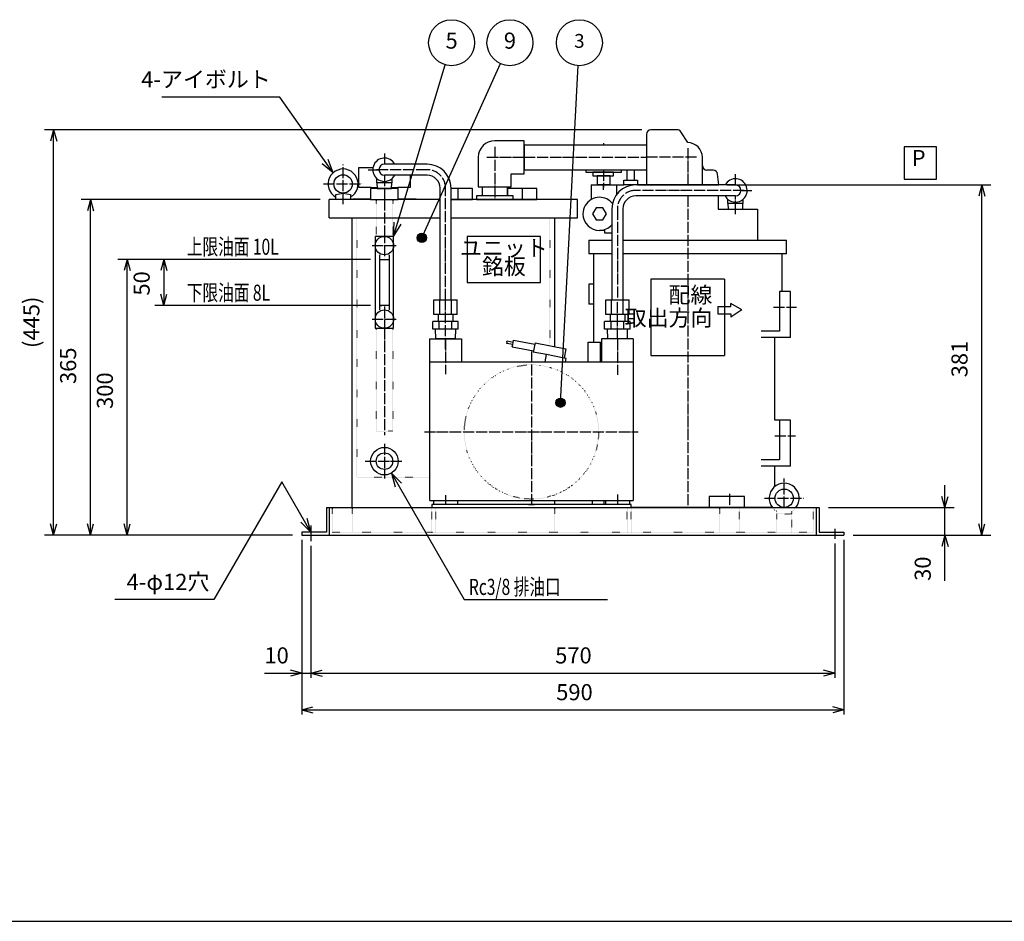
# Model space of a CAD drawing. Units: millimetres. Extents: x 0 to 2970, y 0 to 2100.
# Drawn here: x 743 to 1815, y 55 to 1036 of the extents above; entities that cross this region are included whole.
import ezdxf

# ---------------------------------------------------------------- set-up
doc = ezdxf.new("R2010")
doc.units = ezdxf.units.MM
doc.linetypes.add('DOT_CENTER', pattern=[14, 12, -1, 0, -1])
doc.linetypes.add('DOTTED', pattern=[1, 0, -1])
for name, color, linetype in [('1', 7, 'Continuous'), ('BASE', 7, 'Continuous'), ('CSLAYER1', 7, 'Continuous'), ('CSLAYER19', 7, 'Continuous'), ('CSLAYER195', 7, 'Continuous')]:
    doc.layers.add(name, color=color, linetype=linetype)
doc.styles.add('CONVERTER_11', font='txt.shx', dxfattribs={"width": 1.07})
doc.styles.add('CONVERTER_12', font='txt.shx', dxfattribs={"width": 0.856})
doc.styles.add('CONVERTER_14', font='msmincho.ttc', dxfattribs={"width": 0.712})
doc.styles.add('CONVERTER_16', font='txt.shx', dxfattribs={"width": 0.9})
doc.dimstyles.new('ME10_DIM_11', dxfattribs={"dimtxt": 17.5, "dimasz": 12.25, "dimexe": 5, "dimexo": 5, "dimgap": 5, "dimtad": 1, "dimdsep": 46, "dimtxsty": 'CONVERTER_16', "dimblk1": 'OPEN30', "dimblk2": 'OPEN30', "dimsah": 1, "dimcen": 0.09, "dimclrd": 7, "dimclre": 7, "dimclrt": 7, "dimadec": 0, "dimazin": 0, "dimtfac": 1, "dimtdec": 4, "dimtix": 1, "dimtmove": 0, "dimatfit": 3, "dimfxl": 1, "dimtolj": 1, "dimtzin": 0, "dimarcsym": 0})
doc.dimstyles.new('ME10_DIM_16', dxfattribs={"dimtxt": 17.5, "dimasz": 12.25, "dimexe": 10, "dimexo": 10, "dimgap": 10, "dimtad": 1, "dimdsep": 46, "dimtxsty": 'CONVERTER_16', "dimblk1": 'OPEN30', "dimblk2": 'OPEN30', "dimsah": 1, "dimcen": 0.09, "dimclrd": 7, "dimclre": 7, "dimclrt": 7, "dimadec": 0, "dimazin": 0, "dimtfac": 1, "dimtdec": 4, "dimtix": 1, "dimtmove": 0, "dimatfit": 3, "dimfxl": 1, "dimtolj": 1, "dimtzin": 0, "dimarcsym": 0})
doc.dimstyles.new('ME10_DIM_21', dxfattribs={"dimtxt": 17.5, "dimasz": 12.25, "dimexe": 5, "dimexo": 5, "dimgap": 5, "dimtad": 1, "dimdsep": 46, "dimtxsty": 'CONVERTER_16', "dimblk1": 'OPEN30', "dimblk2": 'OPEN30', "dimsah": 1, "dimcen": 0.09, "dimclrd": 7, "dimclre": 7, "dimclrt": 7, "dimadec": 0, "dimazin": 0, "dimtfac": 1, "dimtdec": 4, "dimtix": 1, "dimtmove": 0, "dimatfit": 3, "dimfxl": 1, "dimtolj": 1, "dimtzin": 0, "dimarcsym": 0})
doc.dimstyles.new('ME10_DIM_22', dxfattribs={"dimtxt": 17.5, "dimasz": 12.25, "dimexe": 5, "dimexo": 5, "dimgap": 5, "dimtad": 1, "dimdsep": 46, "dimtxsty": 'CONVERTER_16', "dimblk1": 'OPEN30', "dimblk2": 'OPEN30', "dimsah": 1, "dimcen": 0.09, "dimclrd": 7, "dimclre": 7, "dimclrt": 7, "dimadec": 0, "dimazin": 0, "dimtfac": 1, "dimtdec": 4, "dimtix": 1, "dimtmove": 0, "dimatfit": 3, "dimfxl": 1, "dimtolj": 1, "dimtzin": 0, "dimarcsym": 0})
doc.dimstyles.new('ME10_DIM_27', dxfattribs={"dimtxt": 17.5, "dimasz": 12.25, "dimexe": 10, "dimexo": 10, "dimgap": 10, "dimtad": 1, "dimdec": 1, "dimdsep": 46, "dimtxsty": 'CONVERTER_16', "dimblk1": 'OPEN30', "dimblk2": 'OPEN30', "dimsah": 1, "dimcen": 0.09, "dimclrd": 7, "dimclre": 7, "dimclrt": 7, "dimadec": 0, "dimazin": 0, "dimtfac": 1, "dimtdec": 4, "dimtix": 1, "dimtmove": 0, "dimatfit": 3, "dimfxl": 1, "dimtolj": 1, "dimtzin": 0, "dimarcsym": 0})
doc.dimstyles.new('ME10_DIM_28', dxfattribs={"dimtxt": 17.5, "dimasz": 12.25, "dimexe": 10, "dimexo": 10, "dimgap": 10, "dimtad": 1, "dimdec": 1, "dimdsep": 46, "dimtxsty": 'CONVERTER_16', "dimblk1": 'OPEN30', "dimblk2": 'OPEN30', "dimsah": 1, "dimcen": 0.09, "dimclrd": 7, "dimclre": 7, "dimclrt": 7, "dimadec": 0, "dimazin": 0, "dimtfac": 1, "dimtdec": 4, "dimtix": 1, "dimtmove": 0, "dimatfit": 3, "dimfxl": 1, "dimtolj": 1, "dimtzin": 0, "dimarcsym": 0})
doc.dimstyles.new('ME10_DIM_32', dxfattribs={"dimtxt": 17.5, "dimasz": 12.25, "dimexe": 10, "dimexo": 10, "dimgap": 10, "dimtad": 1, "dimdec": 1, "dimdsep": 46, "dimtxsty": 'CONVERTER_16', "dimblk1": 'OPEN30', "dimblk2": 'OPEN30', "dimsah": 1, "dimcen": 0.09, "dimclrd": 7, "dimclre": 7, "dimclrt": 7, "dimadec": 0, "dimazin": 0, "dimtfac": 1, "dimtdec": 4, "dimtix": 1, "dimtmove": 0, "dimatfit": 3, "dimfxl": 1, "dimtolj": 1, "dimtzin": 0, "dimarcsym": 0})
doc.dimstyles.new('ME10_DIM_33', dxfattribs={"dimtxt": 17.5, "dimasz": 12.25, "dimexe": 10, "dimexo": 10, "dimgap": 10, "dimtad": 1, "dimdec": 1, "dimdsep": 46, "dimtxsty": 'CONVERTER_16', "dimblk1": 'OPEN30', "dimblk2": 'OPEN30', "dimsah": 1, "dimcen": 0.09, "dimclrd": 7, "dimclre": 7, "dimclrt": 7, "dimadec": 0, "dimazin": 0, "dimtfac": 1, "dimtdec": 4, "dimtix": 1, "dimtmove": 0, "dimatfit": 3, "dimfxl": 1, "dimtolj": 1, "dimtzin": 0, "dimarcsym": 0})
doc.dimstyles.new('ME10_DIM_34', dxfattribs={"dimtxt": 17.5, "dimasz": 12.25, "dimexe": 10, "dimexo": 10, "dimgap": 10, "dimtad": 1, "dimdec": 1, "dimdsep": 46, "dimtxsty": 'CONVERTER_16', "dimblk1": 'OPEN30', "dimblk2": 'OPEN30', "dimsah": 1, "dimcen": 0.09, "dimclrd": 7, "dimclre": 7, "dimclrt": 7, "dimadec": 0, "dimazin": 0, "dimtfac": 1, "dimtdec": 4, "dimtix": 1, "dimtmove": 0, "dimatfit": 3, "dimfxl": 1, "dimtolj": 1, "dimtzin": 0, "dimarcsym": 0})
doc.dimstyles.get("Standard").update_dxf_attribs({"dimtxt": 0.18, "dimasz": 0.18, "dimexe": 0.18, "dimexo": 0.0625, "dimgap": 0.09, "dimtad": 0, "dimtih": 1, "dimtoh": 1, "dimdec": 4, "dimzin": 0, "dimdsep": 46, "dimtxsty": 'Standard', "dimcen": 0.09, "dimadec": 0, "dimazin": 0, "dimtfac": 1, "dimtdec": 4, "dimtofl": 0, "dimtmove": 0, "dimatfit": 3, "dimfxl": 1, "dimtolj": 1, "dimtzin": 0, "dimarcsym": 0})

# ---------------------------------------------------------------- blocks, each defined once
blk = doc.blocks.new('*D3')
at = {"layer": '1', "color": 7, "linetype": 'Continuous'}
for p, q in [((1050, 470), (1050, 280)), ((1640, 470), (1640, 280)), ((1050, 285), (1640, 285))]:
    blk.add_line(p, q, dxfattribs=at)
at = {"layer": '1', "color": 7}
for p, q in [((1050, 285), (1062.2, 288.3)), ((1050, 285), (1062.2, 281.7)), ((1640, 285), (1627.8, 288.3)), ((1640, 285), (1627.8, 281.7))]:
    blk.add_line(p, q, dxfattribs=at)
at = {"layer": '1', "color": 7, "insert": (1326.9, 290), "char_height": 17.5, "attachment_point": 7, "rotation": 0.0001, "line_spacing_factor": 0.60024, "style": 'CONVERTER_16'}
blk.add_mtext('590', dxfattribs=at)
blk = doc.blocks.new('_OPEN30')
at = {"color": 0, "linetype": 'ByBlock', "lineweight": -2}
for p, q in [((-1, 0.267949), (0, 0)), ((0, 0), (-1, -0.267949)), ((0, 0), (-1, 0))]:
    blk.add_line(p, q, dxfattribs=at)
blk = doc.blocks.new('*D8')
at = {"layer": '1', "color": 7, "linetype": 'Continuous'}
for p, q in [((1420, 916), (770, 916)), ((780, 475), (780, 916)), ((1040, 475), (770, 475))]:
    blk.add_line(p, q, dxfattribs=at)
at = {"layer": '1', "color": 7}
for p, q in [((780, 916), (776.7, 903.7)), ((780, 916), (783.3, 903.7)), ((780, 475), (776.7, 487.2)), ((780, 475), (783.3, 487.2))]:
    blk.add_line(p, q, dxfattribs=at)
at = {"layer": '1', "color": 7, "insert": (770, 678.6), "char_height": 17.5, "attachment_point": 7, "rotation": 90, "line_spacing_factor": 0.60024, "style": 'CONVERTER_16'}
blk.add_mtext('(445)', dxfattribs=at)
blk = doc.blocks.new('*D13')
at = {"layer": '1', "color": 7, "linetype": 'Continuous'}
for p, q in [((1050, 470), (1050, 320)), ((1060, 463.4), (1060, 320)), ((1009.4, 325), (1050, 325)), ((1050, 325), (1060, 325)), ((1060, 325), (1084.5, 325))]:
    blk.add_line(p, q, dxfattribs=at)
at = {"layer": '1', "color": 7}
for p, q in [((1050, 325), (1037.8, 328.3)), ((1050, 325), (1037.8, 321.7)), ((1060, 325), (1072.2, 328.3)), ((1060, 325), (1072.2, 321.7))]:
    blk.add_line(p, q, dxfattribs=at)
at = {"layer": '1', "color": 7, "insert": (1009.4, 330), "char_height": 17.5, "attachment_point": 7, "rotation": 0.0001, "line_spacing_factor": 0.60024, "style": 'CONVERTER_16'}
blk.add_mtext('10', dxfattribs=at)
blk = doc.blocks.new('*D14')
at = {"layer": '1', "color": 7, "linetype": 'Continuous'}
for p, q in [((1060, 463.4), (1060, 320)), ((1630, 466), (1630, 320)), ((1060, 325), (1630, 325))]:
    blk.add_line(p, q, dxfattribs=at)
at = {"layer": '1', "color": 7}
for p, q in [((1060, 325), (1072.2, 328.3)), ((1060, 325), (1072.2, 321.7)), ((1630, 325), (1617.8, 328.3)), ((1630, 325), (1617.8, 321.7))]:
    blk.add_line(p, q, dxfattribs=at)
at = {"layer": '1', "color": 7, "insert": (1325.8, 330), "char_height": 17.5, "attachment_point": 7, "rotation": 0.0001, "line_spacing_factor": 0.60024, "style": 'CONVERTER_16'}
blk.add_mtext('570', dxfattribs=at)
blk = doc.blocks.new('*D19')
at = {"layer": '1', "color": 7, "linetype": 'Continuous'}
for p, q in [((1125, 775), (850, 775)), ((860, 475), (860, 775)), ((1040, 475), (850, 475))]:
    blk.add_line(p, q, dxfattribs=at)
at = {"layer": '1', "color": 7}
for p, q in [((860, 775), (856.7, 762.8)), ((860, 775), (863.3, 762.8)), ((860, 475), (856.7, 487.2)), ((860, 475), (863.3, 487.2))]:
    blk.add_line(p, q, dxfattribs=at)
at = {"layer": '1', "color": 7, "insert": (850, 612.3), "char_height": 17.5, "attachment_point": 7, "rotation": 90, "line_spacing_factor": 0.60024, "style": 'CONVERTER_16'}
blk.add_mtext('300', dxfattribs=at)
blk = doc.blocks.new('*D20')
at = {"layer": '1', "color": 7, "linetype": 'Continuous'}
for p, q in [((1070, 840), (810, 840)), ((820, 475), (820, 840)), ((1040, 475), (810, 475))]:
    blk.add_line(p, q, dxfattribs=at)
at = {"layer": '1', "color": 7}
for p, q in [((820, 840), (816.7, 827.8)), ((820, 840), (823.3, 827.8)), ((820, 475), (816.7, 487.2)), ((820, 475), (823.3, 487.2))]:
    blk.add_line(p, q, dxfattribs=at)
at = {"layer": '1', "color": 7, "insert": (810, 639.4), "char_height": 17.5, "attachment_point": 7, "rotation": 90, "line_spacing_factor": 0.60024, "style": 'CONVERTER_16'}
blk.add_mtext('365', dxfattribs=at)
blk = doc.blocks.new('*D24')
at = {"layer": '1', "color": 7, "linetype": 'Continuous'}
for p, q in [((1125, 775), (890, 775)), ((900, 775), (900, 725)), ((1125, 725), (890, 725))]:
    blk.add_line(p, q, dxfattribs=at)
at = {"layer": '1', "color": 7}
for p, q in [((900, 775), (896.7, 762.8)), ((900, 775), (903.3, 762.8)), ((900, 725), (896.7, 737.3)), ((900, 725), (903.3, 737.3))]:
    blk.add_line(p, q, dxfattribs=at)
at = {"layer": '1', "color": 7, "insert": (890, 735.6), "char_height": 17.5, "attachment_point": 7, "rotation": 90, "line_spacing_factor": 0.60024, "style": 'CONVERTER_16'}
blk.add_mtext('50', dxfattribs=at)
blk = doc.blocks.new('*D25')
at = {"layer": '1', "color": 7, "linetype": 'Continuous'}
for p, q in [((1750, 505), (1750, 529.5)), ((1623.2, 505), (1760, 505)), ((1750, 475), (1750, 505)), ((1650, 475), (1760, 475)), ((1750, 425.3), (1750, 475))]:
    blk.add_line(p, q, dxfattribs=at)
at = {"layer": '1', "color": 7}
for p, q in [((1750, 505), (1746.7, 517.2)), ((1750, 505), (1753.3, 517.2)), ((1750, 475), (1746.7, 462.7)), ((1750, 475), (1753.3, 462.7))]:
    blk.add_line(p, q, dxfattribs=at)
at = {"layer": '1', "color": 7, "insert": (1740, 425.3), "char_height": 17.5, "attachment_point": 7, "rotation": 90, "line_spacing_factor": 0.60024, "style": 'CONVERTER_16'}
blk.add_mtext('30', dxfattribs=at)
blk = doc.blocks.new('*D26')
at = {"layer": '1', "color": 7, "linetype": 'Continuous'}
for p, q in [((1513, 856), (1800, 856)), ((1790, 475), (1790, 856)), ((1650, 475), (1800, 475))]:
    blk.add_line(p, q, dxfattribs=at)
at = {"layer": '1', "color": 7}
for p, q in [((1790, 856), (1786.7, 843.8)), ((1790, 856), (1793.3, 843.8)), ((1790, 475), (1786.7, 487.2)), ((1790, 475), (1793.3, 487.2))]:
    blk.add_line(p, q, dxfattribs=at)
at = {"layer": '1', "color": 7, "insert": (1780, 646.7), "char_height": 17.5, "attachment_point": 7, "rotation": 90, "line_spacing_factor": 0.60024, "style": 'CONVERTER_16'}
blk.add_mtext('381', dxfattribs=at)

msp = doc.modelspace()

# ---------------------------------------------------------------- hatches: boundary and pattern name
at = {"layer": '1'}
h = msp.add_hatch(color=7, dxfattribs=at)
edge = h.paths.add_edge_path()
edge.add_arc((1180.711, 798.361), 5, 0, 360)
h = msp.add_hatch(color=7, dxfattribs=at)
edge = h.paths.add_edge_path()
edge.add_arc((1331.591, 619.044), 5, 0, 360)

# ---------------------------------------------------------------- linework, layer by layer
at = {"color": 2, "linetype": 'Continuous'}
for p, q in [((1425, 910.997), (1425, 856)), ((1458.272, 915.997), (1430, 915.997)), ((1470.001, 901.998), (1462.478, 913.701)), ((1292, 899.6), (1292, 872.4)), ((1292, 899.6), (1425, 899.6)), ((1425, 899.6), (1425, 872.4)), ((1486, 876.997), (1486, 885.999)), ((1111.999, 875), (1127.549, 875)), ((1111.999, 853), (1111.999, 875)), ((1186.5, 878.499), (1140, 878.499)), ((1292, 872.4), (1425, 872.4)), ((1359, 872.4), (1359, 870)), ((1359, 870), (1398, 870)), ((1389.368, 870), (1366.768, 870)), ((1366.768, 870), (1366.768, 866)), ((1389.368, 866), (1389.368, 870)), ((1398, 870), (1398, 872.4)), ((1404.251, 861), (1404.251, 872.4)), ((1411.75, 872.4), (1411.75, 861)), ((1497.612, 871.997), (1491, 871.997)), ((1131.5, 863.064), (1131.5, 858.349)), ((1131.5, 858.349), (1131.814, 858.349)), ((1148.187, 858.349), (1131.814, 858.349)), ((1131.814, 858.349), (1132.158, 851.999)), ((1186.5, 866.499), (1140, 866.499)), ((1147.844, 851.999), (1148.187, 858.349)), ((1148.187, 858.349), (1148.5, 858.349)), ((1148.5, 858.349), (1148.5, 863.063)), ((1167.999, 866.499), (1167.999, 853)), ((1366.768, 866), (1389.368, 866)), ((1385.5, 866), (1371.5, 866)), ((1371.5, 866), (1371.5, 856)), ((1385.5, 856), (1385.5, 866)), ((1400.501, 861), (1404.251, 861)), ((1400.501, 856), (1400.501, 861)), ((1404.251, 861), (1411.75, 861)), ((1411.75, 861), (1415.501, 861)), ((1415.501, 861), (1415.501, 856)), ((1504, 856), (1502.575, 867.606)), ((1087.001, 845.589), (1095, 847)), ((1095, 847), (1102.999, 845.589)), ((1125.5, 853), (1111.999, 853)), ((1125.5, 851.999), (1125.5, 853)), ((1125.5, 853), (1132.103, 853)), ((1132.158, 851.999), (1147.844, 851.999)), ((1147.898, 853), (1154.499, 853)), ((1154.499, 853), (1154.499, 851.999)), ((1167.999, 853), (1154.499, 853)), ((1200.5, 730.9), (1200.5, 852.499)), ((1212.5, 730.9), (1212.5, 852.499)), ((1246.4, 854), (1246.4, 844)), ((1273.6, 854), (1273.6, 844)), ((1365, 856), (1400.501, 856)), ((1385.5, 856), (1371.5, 856)), ((1393, 845.992), (1393, 856)), ((1415.501, 856), (1400.501, 856)), ((1522, 856), (1413.5, 856)), ((1415.501, 856), (1503, 856)), ((1425, 856), (1504, 856)), ((1503, 856), (1503, 856)), ((1087.001, 840), (1080, 840)), ((1087.001, 842.798), (1087.001, 845.589)), ((1087.001, 840), (1087.001, 842.798)), ((1102.999, 840), (1087.001, 840)), ((1102.999, 840), (1087.001, 840)), ((1102.999, 845.589), (1102.999, 842.798)), ((1102.999, 842.798), (1102.999, 840)), ((1124.999, 840), (1102.999, 840)), ((1105.501, 840), (1105.501, 841)), ((1105.501, 841), (1124.999, 841)), ((1154.999, 840.999), (1174.499, 841)), ((1200.5, 840), (1154.999, 840)), ((1174.499, 841), (1174.499, 840)), ((1240, 840), (1212.5, 840)), ((1246.4, 844), (1240, 844)), ((1240, 844), (1240, 840)), ((1280, 840), (1240, 840)), ((1240, 840), (1280, 840)), ((1273.6, 844), (1246.4, 844)), ((1280, 844), (1273.6, 844)), ((1280, 840), (1280, 844)), ((1350, 840), (1280, 840)), ((1522, 844), (1413.5, 844)), ((1503, 844), (1503, 829.5)), ((1513.5, 840.563), (1513.5, 835.85)), ((1513.5, 835.85), (1513.813, 835.85)), ((1513.813, 835.85), (1514.157, 829.5)), ((1530.186, 835.85), (1513.813, 835.85)), ((1529.842, 829.5), (1530.186, 835.85)), ((1530.186, 835.85), (1530.5, 835.85)), ((1530.5, 835.85), (1530.5, 840.564)), ((1387.5, 830), (1387.5, 730.9)), ((1399.5, 830), (1399.5, 730.9)), ((1503, 829.5), (1546, 829.5)), ((1514.157, 829.5), (1529.842, 829.5)), ((1546, 829.5), (1546, 796)), ((1105, 505), (1105, 820)), ((1325, 820), (1325, 680.221)), ((1380, 806.5), (1374, 806.5)), ((1380, 806.5), (1380, 807.529)), ((1380, 803.5), (1380, 806.5)), ((1150, 800), (1130, 800)), ((1130, 800), (1130, 700)), ((1150, 700), (1150, 800)), ((1310, 800), (1230, 800)), ((1230, 800), (1230, 750)), ((1310, 750), (1310, 800)), ((1387.5, 803.5), (1380, 803.5)), ((1230, 750), (1310, 750)), ((1200.5, 730.9), (1212.5, 730.9)), ((1387.5, 730.9), (1399.5, 730.9)), ((1502.844, 723.874), (1517.111, 723.874)), ((1502.844, 723.874), (1502.844, 715.6)), ((1529.031, 720), (1517.111, 727.074)), ((1517.111, 723.874), (1517.111, 727.074)), ((1529.031, 720), (1517.111, 712.2)), ((1502.844, 715.6), (1517.111, 715.6)), ((1517.111, 715.6), (1517.111, 712.2)), ((1130, 700), (1150, 700)), ((1080, 505), (1080, 475)), ((1325, 512.8), (1325, 508.2)), ((1573.866, 505), (1575, 505.2)), ((1575, 505.2), (1576.134, 505)), ((1610, 475), (1610, 505)), ((89.999, 55.001), (2909.997, 55.001))]:
    msp.add_line(p, q, dxfattribs=at)
at = {"color": 1, "linetype": 'DOT_CENTER'}
for p, q in [((1378.5, 901.319), (1378.5, 899.6)), ((1140, 890.199), (1140, 878.499)), ((1470, 896.115), (1470, 856)), ((1292, 885.999), (1425, 885.999)), ((1479.51, 885.999), (1425, 885.999)), ((1122.3, 872.499), (1134, 872.499)), ((1186.5, 872.499), (1130.7, 872.499)), ((1378.5, 872.4), (1378.5, 853.239)), ((1140, 866.499), (1140, 849.732)), ((1522, 856), (1522, 867.7)), ((1206.5, 730.9), (1206.5, 852.499)), ((1531.436, 850), (1413.5, 850)), ((1528, 850), (1539.7, 850)), ((1140, 839.999), (1140, 800)), ((1522, 826.536), (1522, 844)), ((1393.5, 830), (1393.5, 730.9)), ((1140, 804.519), (1140, 776.242)), ((1126.69, 790), (1153.253, 790)), ((1140, 723.585), (1140, 696.184)), ((1126.596, 710), (1153.276, 710)), ((1140, 700), (1140, 583.9)), ((1140, 574.457), (1140, 536.657)), ((1118.918, 555.5), (1158.849, 555.5))]:
    msp.add_line(p, q, dxfattribs=at)
at = {"color": 3, "linetype": 'DOTTED'}
for p, q in [((1131, 839.999), (1131, 800)), ((1149, 839.999), (1149, 800)), ((1131, 700), (1131, 588)), ((1149, 700), (1149, 588)), ((1149, 588), (1131, 588)), ((1567.001, 498.2), (1567.001, 500.998)), ((1582.999, 500.998), (1582.999, 498.2))]:
    msp.add_line(p, q, dxfattribs=at)
at = {"color": 2, "linetype": 'Continuous'}
for centre, radius in [((1095, 857), 10), ((1140, 790), 10), ((1140, 710), 10), ((1139.999, 555.5), 15), ((1575, 515.2), 10)]:
    msp.add_circle(centre, radius, dxfattribs=at)
for centre, radius, start, end in [((1470.001, 886), 15.999, 359.99821, 90.002286), ((1140.001, 872.499), 12.7, 28.190301, 227.98457), ((1140, 872.499), 6, 90, 270), ((1186.5, 852.499), 26, 0, 90), ((1140.001, 872.499), 12.7, 227.98457, 312.009358), ((1140.001, 872.499), 12.7, 312.009358, 331.80458), ((1186.5, 852.499), 14, 0, 90), ((1521.999, 850), 12.7, 312.01543, 151.809699), ((1413.5, 830), 26, 90, 180), ((1522, 850), 6, 270, 90), ((1374, 824.5), 18, 120, 180), ((1374, 824.5), 18, 90, 120), ((1413.5, 830), 14, 90, 180), ((1521.999, 850), 12.7, 208.19542, 227.990642), ((1521.999, 850), 12.7, 227.990642, 312.01543), ((1374, 824.5), 18, 180, 270)]:
    msp.add_arc(centre, radius, start, end, dxfattribs=at)
at = {"color": 1, "linetype": 'DOT_CENTER'}
for centre, start, end in [((1186.5, 852.499), 0, 90), ((1413.5, 830), 90, 180)]:
    msp.add_arc(centre, 20, start, end, dxfattribs=at)
at = {"layer": '1', "color": 2, "linetype": 'Continuous'}
for p, q in [((1292, 904), (1260, 904)), ((1292, 868), (1292, 904)), ((1242, 885.999), (1242, 854)), ((1278, 854), (1278, 868)), ((1278, 868), (1292, 868)), ((1486, 856), (1486, 876.997)), ((1124.999, 851.999), (1124.999, 839.999)), ((1154.999, 851.999), (1124.999, 851.999)), ((1154.999, 839.999), (1154.999, 851.999)), ((1242, 854), (1246.4, 854)), ((1246.4, 854), (1273.6, 854)), ((1273.6, 854), (1278, 854)), ((1365, 856), (1365, 840.088)), ((1080, 820), (1080, 840)), ((1124.999, 839.999), (1154.999, 839.999)), ((1350, 820), (1350, 840)), ((1370.247, 831), (1366.499, 824.5)), ((1377.753, 831), (1370.247, 831)), ((1381.5, 824.413), (1377.753, 831)), ((1080, 820), (1105, 820)), ((1105, 820), (1200.5, 820)), ((1212.5, 820), (1325, 820)), ((1325, 820), (1350, 820)), ((1366.499, 824.5), (1370.25, 818.004)), ((1370.25, 818.004), (1377.743, 818)), ((1377.743, 818), (1381.5, 824.413)), ((1362.5, 796), (1387.5, 796)), ((1362.5, 796), (1362.5, 780.999)), ((1399.5, 796), (1546, 796)), ((1546, 796), (1577.5, 796)), ((1577.5, 780.999), (1577.5, 796)), ((1135, 720), (1135, 780)), ((1135, 775), (1145, 775)), ((1145, 780), (1145, 720)), ((1367.5, 780.999), (1362.5, 780.999)), ((1387.5, 780.999), (1367.5, 780.999)), ((1367.5, 780.999), (1367.5, 748.2)), ((1572.5, 780.999), (1399.5, 780.999)), ((1577.5, 780.999), (1572.5, 780.999)), ((1572.5, 780.999), (1572.5, 740)), ((1430, 753.5), (1430, 670.5)), ((1510, 753.5), (1430, 753.5)), ((1510, 753.5), (1510, 670.5)), ((1367.5, 748.2), (1362.5, 748.2)), ((1362.5, 748.2), (1362.5, 726.2)), ((1367.5, 748.2), (1367.5, 726.2)), ((1572.5, 740), (1569.999, 740)), ((1569.999, 740), (1569.999, 697)), ((1581.999, 740), (1572.5, 740)), ((1581.999, 690), (1581.999, 740)), ((1193.798, 714.94), (1193.798, 730.9)), ((1193.798, 730.9), (1219.202, 730.9)), ((1200.149, 714.94), (1200.149, 730.9)), ((1212.851, 714.94), (1212.851, 730.9)), ((1219.202, 714.94), (1219.202, 730.9)), ((1380.798, 714.94), (1380.798, 730.9)), ((1380.798, 730.9), (1406.202, 730.9)), ((1387.149, 714.94), (1387.149, 730.9)), ((1399.851, 714.94), (1399.851, 730.9)), ((1406.202, 714.94), (1406.202, 730.9)), ((1145, 725), (1135, 725)), ((1367.5, 726.2), (1362.5, 726.2)), ((1367.5, 726.2), (1367.5, 685)), ((1198.5, 707.45), (1192.644, 707.45)), ((1192.644, 699.24), (1192.644, 707.45)), ((1198.5, 714.94), (1193.798, 714.94)), ((1198.5, 714.94), (1198.5, 707.45)), ((1214.5, 714.94), (1198.5, 714.94)), ((1214.5, 707.45), (1198.5, 707.45)), ((1198.5, 707.45), (1198.5, 707.44)), ((1199.572, 699.24), (1199.572, 707.45)), ((1213.428, 699.24), (1213.428, 707.45)), ((1219.202, 714.94), (1214.5, 714.94)), ((1214.5, 714.94), (1214.5, 707.45)), ((1220.356, 707.45), (1214.5, 707.45)), ((1214.5, 707.45), (1214.5, 707.44)), ((1220.356, 699.24), (1220.356, 707.45)), ((1385.5, 707.45), (1379.644, 707.45)), ((1379.644, 699.24), (1379.644, 707.45)), ((1385.5, 714.94), (1380.798, 714.94)), ((1385.5, 714.94), (1385.5, 707.45)), ((1401.5, 714.94), (1385.5, 714.94)), ((1401.5, 707.45), (1385.5, 707.45)), ((1385.5, 707.45), (1385.5, 707.44)), ((1386.572, 699.24), (1386.572, 707.45)), ((1400.428, 699.24), (1400.428, 707.45)), ((1406.202, 714.94), (1401.5, 714.94)), ((1401.5, 714.94), (1401.5, 707.45)), ((1407.356, 707.45), (1401.5, 707.45)), ((1401.5, 707.45), (1401.5, 707.44)), ((1407.356, 699.24), (1407.356, 707.45)), ((1195.706, 699.24), (1192.644, 699.24)), ((1217.294, 699.24), (1195.706, 699.24)), ((1196.045, 688.4), (1195.706, 699.24)), ((1217.294, 699.24), (1216.955, 688.4)), ((1220.356, 699.24), (1217.294, 699.24)), ((1382.706, 699.24), (1379.644, 699.24)), ((1404.294, 699.24), (1382.706, 699.24)), ((1383.045, 688.4), (1382.706, 699.24)), ((1404.294, 699.24), (1403.955, 688.4)), ((1407.356, 699.24), (1404.294, 699.24)), ((1569.999, 697), (1549.999, 697)), ((1216.955, 688.4), (1196.045, 688.4)), ((1280.549, 687.228), (1303.623, 682.77)), ((1403.955, 688.4), (1383.045, 688.4)), ((1564.999, 690), (1549.999, 690)), ((1581.999, 690), (1564.999, 690)), ((1564.999, 600), (1564.999, 690)), ((1279.141, 679.861), (1302.214, 675.404)), ((1303.914, 684.295), (1337.374, 677.831)), ((1337.374, 677.831), (1335.528, 667.692)), ((1361.8, 685), (1367.5, 685)), ((1361.8, 674), (1361.8, 685)), ((1367.5, 685), (1375, 685)), ((1375, 663.4), (1375, 685)), ((1361.8, 666), (1361.8, 674)), ((1361.8, 663.4), (1361.8, 666)), ((1430, 670.5), (1510, 670.5)), ((1189.499, 512.8), (1189.5, 663.4)), ((1410.5, 663.4), (1410.501, 512.8)), ((1581.999, 600), (1564.999, 600)), ((1569.999, 600), (1569.999, 557)), ((1581.999, 550), (1581.999, 600)), ((1569.999, 557), (1550.099, 557)), ((1564.999, 550), (1550.099, 550)), ((1564.999, 528.072), (1564.999, 550)), ((1581.999, 550), (1564.999, 550)), ((1493.443, 517), (1493.443, 505)), ((1532, 517), (1493.443, 517)), ((1532, 505), (1532, 517)), ((1076.8, 505), (1076.8, 478.2)), ((1076.8, 505), (1191.5, 505)), ((1105, 505), (1191.5, 505)), ((1191.5, 508.2), (1191.5, 505)), ((1408.5, 508.2), (1191.5, 508.2)), ((1191.5, 505), (1408.5, 505)), ((1366, 512.8), (1366, 508.2)), ((1408.5, 505), (1408.5, 508.2)), ((1504.5, 505), (1408.5, 505)), ((1408.5, 505), (1504.5, 505)), ((1504.5, 505), (1504.5, 505.2)), ((1526.5, 505.2), (1504.5, 505.2)), ((1504.5, 505), (1526.5, 505)), ((1526.5, 505), (1526.5, 505.2)), ((1562.286, 505), (1526.5, 505)), ((1526.5, 505), (1613.2, 505)), ((1613.2, 505), (1613.2, 478.2)), ((1050, 478.2), (1050, 475)), ((1076.8, 478.2), (1050, 478.2)), ((1050, 475), (1640, 475)), ((1613.2, 478.2), (1640, 478.2)), ((1640, 478.2), (1640, 475))]:
    msp.add_line(p, q, dxfattribs=at)
at = {"layer": '1', "color": 1, "linetype": 'DOT_CENTER'}
for p, q in [((1260, 897.492), (1260, 840)), ((1251.259, 885.999), (1292, 885.999)), ((1095, 835), (1095, 878.278)), ((1073.7, 857), (1116.284, 857)), ((1140, 851.999), (1140, 839.999)), ((1470, 856), (1470, 856)), ((1470, 844), (1470, 505)), ((1206.5, 677.24), (1206.5, 730.9)), ((1393.5, 688.4), (1393.5, 730.9)), ((1563.437, 723), (1588.465, 723)), ((1183.411, 587.3), (1416.126, 587.3)), ((1564.732, 583), (1587.17, 583)), ((1575, 505), (1575, 536.478)), ((1515.5, 520.083), (1515.5, 505.2)), ((1553.7, 515.2), (1596.284, 515.2)), ((1379, 508.2), (1379, 512.8))]:
    msp.add_line(p, q, dxfattribs=at)
at = {"layer": '1', "color": 7}
for p, q in [((1084.059, 869.083), (1072.163, 879.065)), ((1084.059, 869.083), (1078.748, 883.675)), ((1150, 800), (1150.453, 815.523)), ((1150, 800), (1158.154, 813.216)), ((1147.5, 542.51), (1158.481, 531.529)), ((1147.5, 542.51), (1151.519, 527.51)), ((1060, 478.2), (1055.981, 493.2)), ((1060, 478.2), (1049.019, 489.181))]:
    msp.add_line(p, q, dxfattribs=at)
at = {"layer": '1', "color": 7, "linetype": 'Continuous'}
for p, q in [((1378.5, 850.659), (1378.5, 856)), ((1503, 856), (1501, 856)), ((1522, 824.159), (1522, 829.5)), ((1135, 775), (1137, 775)), ((1135, 725), (1137, 725)), ((1296.723, 508.2), (1303.457, 508.2)), ((1060, 485.67), (1060, 468.37)), ((1630, 481.962), (1630, 470.962))]:
    msp.add_line(p, q, dxfattribs=at)
at = {"layer": '1', "color": 3, "linetype": 'DOTTED'}
for p, q in [((1110, 820), (1110, 537.7)), ((1320, 820), (1320, 681.187)), ((1189.499, 537.7), (1110, 537.7)), ((1083.2, 505), (1083.2, 478.2)), ((1105, 505), (1105, 478.2)), ((1191.5, 478.2), (1191.5, 505)), ((1196, 478.2), (1196, 505)), ((1325, 505), (1325, 478.2)), ((1404, 478.2), (1404, 505)), ((1408.5, 478.2), (1408.5, 505)), ((1504.5, 505), (1504.5, 478.2)), ((1526.5, 478.2), (1526.5, 505)), ((1606.8, 478.2), (1606.8, 505)), ((1083.2, 478.2), (1606.8, 478.2))]:
    msp.add_line(p, q, dxfattribs=at)
at = {"layer": '1', "color": 7}
msp.add_lwpolyline([(1705.627, 897.25), (1705.627, 862.25), (1740.627, 862.25), (1740.627, 897.25)], close=True, dxfattribs=at)
at = {"layer": '1', "color": 7, "linetype": 'Continuous'}
for centre in [(1213.1, 1010.694), (1276.563, 1010.694), (1352.116, 1010.694)]:
    msp.add_circle(centre, 25, dxfattribs=at)
at = {"layer": '1', "color": 7}
for centre in [(1180.711, 798.361), (1331.591, 619.044)]:
    msp.add_circle(centre, 5, dxfattribs=at)
at = {"layer": '1', "color": 2, "linetype": 'Continuous'}
msp.add_circle((1140, 555.5), 9, dxfattribs=at)
for centre, radius, start, end in [((1430, 910.997), 5, 90, 180), ((1458.272, 910.997), 5, 32.735717, 90), ((1260, 885.999), 18, 90, 180), ((1095, 857), 16.3, 321.261504, 218.738496), ((1491, 876.997), 5, 180, 270), ((1497.612, 866.997), 5, 6.999675, 90), ((1095, 857), 16.3, 218.738496, 240.609002), ((1095, 857), 16.3, 299.390998, 321.261504), ((1374, 824.5), 18, 38.31283, 90), ((1374, 824.5), 18, 270, 318.590378), ((1273.563, 685.284), 0.613, 99.24593, 238.542589), ((1272.923, 684.237), 0.613, 279.24593, 58.542589), ((1575, 515.2), 16.3, 321.261504, 218.738496)]:
    msp.add_arc(centre, radius, start, end, dxfattribs=at)
at = {"layer": '1', "color": 3, "linetype": 'DOTTED'}
for start, end in [(218.738496, 240.609002), (299.390998, 321.261504)]:
    msp.add_arc((1575, 515.2), 16.3, start, end, dxfattribs=at)
at = {"layer": 'BASE', "color": 2, "linetype": 'Continuous'}
for p, q in [((1235.999, 852), (1212.5, 852)), ((1235.999, 840), (1235.999, 852)), ((1273.999, 852), (1273.999, 844)), ((1305.999, 852), (1273.999, 852)), ((1305.999, 840), (1305.999, 852)), ((1212.5, 840), (1235.999, 840)), ((1273.999, 840), (1280, 840)), ((1280, 840), (1305.999, 840))]:
    msp.add_line(p, q, dxfattribs=at)
at = {"layer": 'BASE', "color": 1, "linetype": 'DOT_CENTER'}
for p, q in [((1220, 852), (1220, 840)), ((1290, 852), (1290, 840))]:
    msp.add_line(p, q, dxfattribs=at)
at = {"layer": 'BASE', "color": 3, "linetype": 'DOTTED'}
for p, q in [((1567.001, 478.2), (1567.001, 498.2)), ((1567.001, 498.2), (1583.001, 498.2)), ((1583.001, 498.2), (1583.001, 478.2))]:
    msp.add_line(p, q, dxfattribs=at)
at = {"layer": 'CSLAYER1', "color": 2, "linetype": 'Continuous'}
for p, q in [((1189.18, 688.4), (1223.82, 688.4)), ((1189.18, 688.4), (1189.18, 663.4)), ((1223.82, 688.4), (1223.82, 663.4)), ((1410.82, 688.4), (1376.18, 688.4)), ((1376.18, 688.4), (1376.18, 663.4)), ((1410.82, 688.4), (1410.82, 663.4)), ((1279.62, 682.37), (1273.022, 683.632)), ((1189.18, 663.4), (1189.5, 663.4)), ((1189.5, 663.4), (1223.82, 663.4)), ((1223.82, 663.4), (1314.77, 663.4)), ((1314.77, 663.4), (1337.125, 663.4)), ((1337.125, 663.4), (1376.18, 663.4)), ((1376.18, 663.4), (1410.5, 663.4)), ((1410.5, 663.4), (1410.82, 663.4)), ((1189.499, 512.8), (1193.5, 512.8)), ((1193.5, 512.8), (1219.5, 512.8)), ((1193.5, 512.8), (1193.5, 508.2)), ((1219.5, 508.2), (1193.5, 508.2)), ((1219.5, 512.8), (1219.5, 508.2)), ((1219.5, 512.8), (1380.5, 512.8)), ((1380.5, 512.8), (1380.5, 508.2)), ((1380.5, 512.8), (1406.5, 512.8)), ((1406.5, 508.2), (1380.5, 508.2)), ((1406.5, 512.8), (1410.501, 512.8)), ((1406.5, 512.8), (1406.5, 508.2))]:
    msp.add_line(p, q, dxfattribs=at)
at = {"layer": 'CSLAYER1', "color": 1, "linetype": 'DOT_CENTER'}
for p, q in [((1206.5, 688.4), (1206.5, 650.106)), ((1393.5, 688.4), (1393.5, 649.406)), ((1300, 674.709), (1300, 508.2)), ((1206.5, 518.654), (1206.5, 508.2)), ((1393.5, 519.353), (1393.5, 508.2))]:
    msp.add_line(p, q, dxfattribs=at)
at = {"layer": 'CSLAYER1', "color": 3, "linetype": 'DOTTED'}
msp.add_circle((1300, 587.3), 73, dxfattribs=at)
at = {"layer": 'CSLAYER19', "color": 2, "linetype": 'Continuous'}
for p, q in [((1302.214, 675.404), (1301.979, 674.172)), ((1303.623, 682.77), (1302.214, 675.404)), ((1303.914, 684.295), (1303.623, 682.77)), ((1316.316, 671.403), (1301.979, 674.172)), ((1314.77, 663.4), (1316.316, 671.403)), ((1335.528, 667.692), (1316.316, 671.403)), ((1337.826, 667.248), (1335.528, 667.692)), ((1337.125, 663.4), (1337.826, 667.248))]:
    msp.add_line(p, q, dxfattribs=at)
at = {"layer": 'CSLAYER195', "color": 2, "linetype": 'Continuous'}
for p, q in [((1280.052, 684.63), (1273.465, 685.889)), ((1280.052, 684.63), (1280.549, 687.228)), ((1279.141, 679.861), (1279.62, 682.37)), ((1279.62, 682.37), (1280.052, 684.63))]:
    msp.add_line(p, q, dxfattribs=at)

# ---------------------------------------------------------------- texts
at = {"color": 7, "style": 'CONVERTER_14', "width": 0.712}
for s, p in [('上限油面 10L', (925, 780)), ('下限油面 8L', (925, 730))]:
    msp.add_text(s, height=17.5, dxfattribs=at).set_placement(p)
at = {"color": 7, "insert": (1016.275, 956.607), "char_height": 17.5, "attachment_point": 9, "line_spacing_factor": 0.681818, "style": 'CONVERTER_14'}
msp.add_mtext('4-アイボルト', dxfattribs=at)
at = {"color": 7, "char_height": 17.5, "attachment_point": 9, "style": 'CONVERTER_14'}
for s, insert in [('配線', (1496.922, 722.193)), ('取出方向', (1496.922, 697.193))]:
    msp.add_mtext(s, dxfattribs=dict(at, insert=insert))
at = {"layer": '1', "color": 7, "style": 'CONVERTER_14', "width": 0.712}
msp.add_text('Rc3/8 排油口', height=17.5, dxfattribs=at).set_placement((1231.891, 410))
at = {"layer": '1', "color": 7}
for s, insert, char_height, attachment_point, line_spacing_factor, style in [('5', (1213.1, 1010.694), 17.5, 5, 0.90036, 'CONVERTER_12'), ('9', (1276.563, 1010.694), 17.5, 5, 0.90036, 'CONVERTER_12'), ('3', (1352.116, 1010.694), 15, 5, 0.90036, 'CONVERTER_11'), ('P', (1728.902, 871), 17.5, 9, 0.90036, 'CONVERTER_12'), ('ユニット', (1270, 785), 17.5, 5, 0.681818, 'CONVERTER_14'), ('銘板', (1270, 765), 17.5, 5, 0.681818, 'CONVERTER_14'), ('4-φ12穴', (949.441, 410), 17.5, 9, 0.681818, 'CONVERTER_14')]:
    msp.add_mtext(s, dxfattribs=dict(at, insert=insert, char_height=char_height, attachment_point=attachment_point, line_spacing_factor=line_spacing_factor, style=style))

# ---------------------------------------------------------------- dimensions: what is measured, and where the dimension line sits
at = {"layer": '1'}
dim = msp.add_linear_dim(base=(780, 475), p1=(1430, 915.997), p2=(1050, 475), angle=90, text='(445)', dimstyle='ME10_DIM_16', dxfattribs=at)
dim.commit()
dim.dimension.update_dxf_attribs({"geometry": '*D8', "text_midpoint": (761.25, 707.506), "text_rotation": 90})
for base, p1, p2, dimstyle, picture, middle in [((1790, 475), (1503, 856), (1640, 475), 'ME10_DIM_34', '*D26', (1771.25, 665.041)), ((820, 475), (1080, 840), (1050, 475), 'ME10_DIM_28', '*D20', (801.25, 660.401)), ((860, 475), (1135, 775), (1050, 475), 'ME10_DIM_27', '*D19', (841.25, 633.315)), ((900, 775), (1135, 725), (1135, 775), 'ME10_DIM_32', '*D24', (881.25, 748.722)), ((1750, 475), (1613.2, 505), (1640, 475), 'ME10_DIM_33', '*D25', (1731.25, 438.408))]:
    dim = msp.add_linear_dim(base=base, p1=p1, p2=p2, angle=90, dimstyle=dimstyle, dxfattribs=at)
    dim.commit()
    dim.dimension.update_dxf_attribs({"geometry": picture, "text_midpoint": middle, "text_rotation": 90})
for base, p1, p2, dimstyle, picture, middle in [((1050, 325), (1060, 468.37), (1050, 475), 'ME10_DIM_21', '*D13', (1019.948, 338.75)), ((1050, 285), (1640, 475), (1050, 475), 'ME10_DIM_11', '*D3', (1347.949, 298.75)), ((1060, 325), (1630, 470.962), (1060, 468.37), 'ME10_DIM_22', '*D14', (1346.844, 338.75))]:
    dim = msp.add_linear_dim(base=base, p1=p1, p2=p2, dimstyle=dimstyle, dxfattribs=at)
    dim.commit()
    dim.dimension.update_dxf_attribs({"geometry": picture, "text_midpoint": middle, "text_rotation": 0.000139})

# ---------------------------------------------------------------- leaders
at = {"layer": '1', "color": 7, "linetype": 'Continuous', "has_arrowhead": 0}
for points in [[(1150, 800), (1205.927, 986.745)], [(1180.711, 798.361), (1266.277, 987.908)], [(1331.591, 619.044), (1350.808, 985.728)], [(1084.059, 869.083), (1026.275, 951.607), (897.835, 951.607)], [(1147.5, 542.51), (1226.891, 405), (1382.892, 405)], [(1060, 478.2), (1028.352, 533.017), (954.441, 405), (846.717, 405)]]:
    msp.add_leader(points, dimstyle='Standard', dxfattribs=at)

doc.saveas('drawing.dxf')
